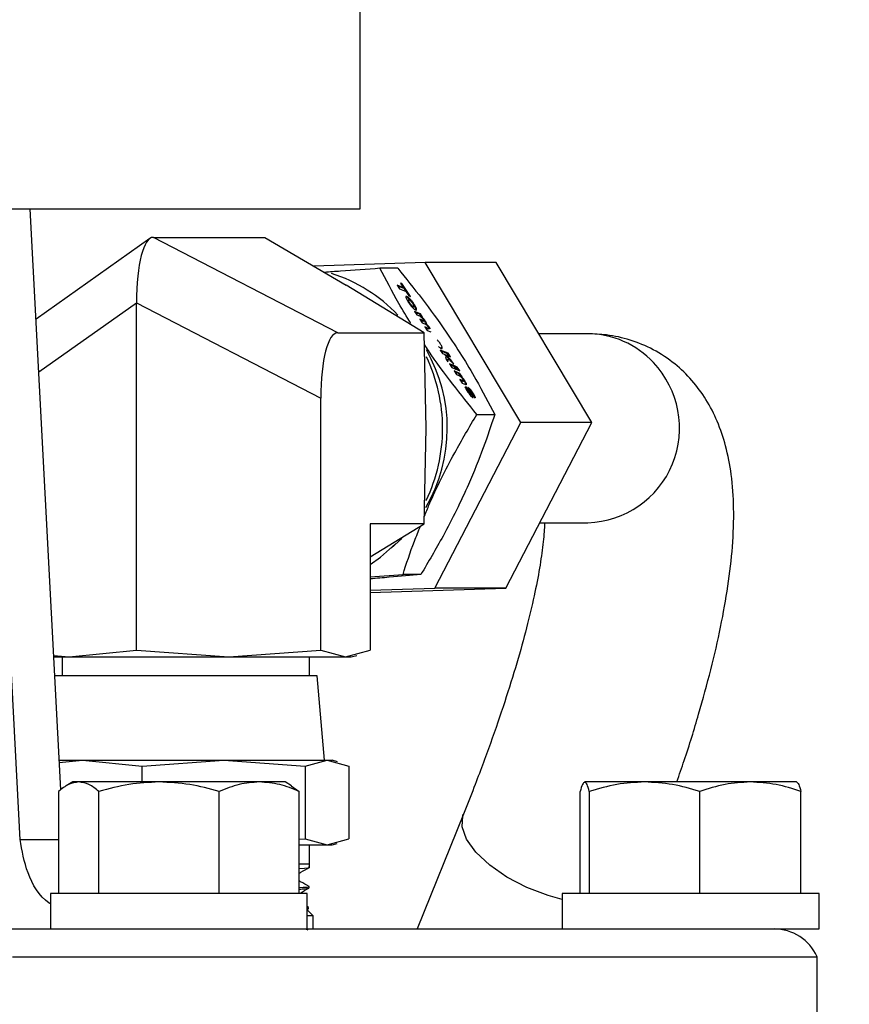
# Model space of a CAD drawing. Extents: x -1917 to 561, y -409 to 1119.
# Drawn here: x -400 to -398, y 484 to 487 of the extents above; entities that cross this region are included whole.
import ezdxf

# ---------------------------------------------------------------- set-up
doc = ezdxf.new("R2010")
doc.units = 0
doc.header["$LTSCALE"] = 0.25
doc.header["$MEASUREMENT"] = 0
doc.layers.get('DEFPOINTS').update_dxf_attribs({"linetype": 'CONTINUOUS'})
doc.layers.add('DIM', color=11, linetype='CONTINUOUS')
doc.layers.add('OBJECT', color=1, linetype='CONTINUOUS')
doc.styles.add('SIMP', font='SIMPLEX.SHX')
doc.dimstyles.new('FAB', dxfattribs={"dimscale": 0, "dimtxt": 0.1563, "dimasz": 0.18, "dimexe": 0.125, "dimexo": 0.0625, "dimgap": 0.09, "dimtad": 0, "dimtih": 1, "dimtoh": 1, "dimdec": 4, "dimzin": 4, "dimdsep": 46, "dimlunit": 5, "dimtxsty": 'SIMP', "dimcen": 0, "dimclrd": 256, "dimclre": 256, "dimclrt": 256, "dimadec": 0, "dimazin": 0, "dimtfac": 1, "dimtdec": 4, "dimtofl": 0, "dimtmove": 0, "dimatfit": 3, "dimfxl": 0, "dimtolj": 1, "dimtzin": 4, "dimarcsym": 0})

# ---------------------------------------------------------------- blocks, each defined once
blk = doc.blocks.new('*D11')
at = {"layer": 'DEFPOINTS', "color": 0}
for p in [(-412.9122, 498.2161), (-308.1144, 498.2161), (-419.2682, 340.5769)]:
    blk.add_point(p, dxfattribs=at)
at = {"layer": 'DIM', "lineweight": -2}
for p, q in [((-411.6622, 498.2161), (-305.6144, 498.2161)), ((-308.1144, 494.6161), (-308.1144, 428.5757)), ((-308.1144, 344.1769), (-308.1144, 420.2122)), ((-418.0182, 340.5769), (-305.6144, 340.5769))]:
    blk.add_line(p, q, dxfattribs=at)
at = {"layer": 'DIM'}
for points in [[(-308.7144, 494.6161), (-307.5144, 494.6161), (-308.1144, 498.2161)], [(-308.7144, 344.1769), (-307.5144, 344.1769), (-308.1144, 340.5769)]]:
    blk.add_solid(points, dxfattribs=at)
at = {"layer": 'DIM', "insert": (-308.1144, 424.394), "char_height": 3.126, "attachment_point": 5, "style": 'SIMP'}
blk.add_mtext('\\A1;158 [4004]', dxfattribs=at)
blk = doc.blocks.new('*D12')
at = {"layer": 'DEFPOINTS', "color": 0}
for p in [(-412.9122, 498.2161), (-377.2682, 465.1149), (-347.999, 465.1149)]:
    blk.add_point(p, dxfattribs=at)
at = {"layer": 'DIM', "lineweight": -2}
for p, q in [((-411.6622, 498.2161), (-345.499, 498.2161)), ((-347.999, 494.6161), (-347.999, 486.7781)), ((-347.999, 468.7149), (-347.999, 478.4147)), ((-376.0182, 465.1149), (-345.499, 465.1149))]:
    blk.add_line(p, q, dxfattribs=at)
at = {"layer": 'DIM'}
for points in [[(-348.599, 494.6161), (-347.399, 494.6161), (-347.999, 498.2161)], [(-348.599, 468.7149), (-347.399, 468.7149), (-347.999, 465.1149)]]:
    blk.add_solid(points, dxfattribs=at)
at = {"layer": 'DIM', "insert": (-347.999, 482.5964), "char_height": 3.126, "attachment_point": 5, "style": 'SIMP'}
blk.add_mtext('\\A1;33 [841]', dxfattribs=at)
blk = doc.blocks.new('*D70')
at = {"layer": 'DEFPOINTS', "color": 0}
for p in [(-377.2682, 514.5719), (-461.2957, 466.3648), (-377.2682, 466.3649)]:
    blk.add_point(p, dxfattribs=at)
at = {"layer": 'DIM', "lineweight": -2}
for p, q in [((-461.2957, 467.6148), (-461.2957, 517.0719)), ((-377.2682, 467.6149), (-377.2682, 517.0719)), ((-457.6957, 514.5719), (-427.5522, 514.5719)), ((-380.8682, 514.5719), (-400.5817, 514.5719))]:
    blk.add_line(p, q, dxfattribs=at)
at = {"layer": 'DIM'}
for points in [[(-457.6957, 515.1719), (-457.6957, 513.9719), (-461.2957, 514.5719)], [(-380.8682, 515.1719), (-380.8682, 513.9719), (-377.2682, 514.5719)]]:
    blk.add_solid(points, dxfattribs=at)
at = {"layer": 'DIM', "insert": (-414.067, 514.5719), "char_height": 3.126, "attachment_point": 5, "style": 'SIMP'}
blk.add_mtext('\\A1;84 [2134]', dxfattribs=at)

msp = doc.modelspace()

# ---------------------------------------------------------------- linework, layer by layer
at = {"layer": 'OBJECT'}
for p, q in [((-399.01604, 486.40812), (-399.01604, 487.02972)), ((-400.01854, 484.5473), (-400.11606, 486.40812)), ((-399.89887, 484.69461), (-399.98867, 486.40812)), ((-399.63592, 486.32003), (-399.97162, 486.08265)), ((-399.62538, 486.32364), (-399.29727, 486.32364)), ((-399.08171, 486.04222), (-399.62538, 486.32364)), ((-399.29727, 486.32364), (-399.05662, 486.18293)), ((-398.82349, 486.24945), (-399.15261, 486.23906)), ((-398.54154, 485.7777), (-398.82349, 486.24945)), ((-398.61457, 486.24945), (-398.82349, 486.24945)), ((-398.33262, 485.7777), (-398.61457, 486.24945)), ((-398.90447, 486.23236), (-398.95724, 486.23236)), ((-398.82643, 486.04222), (-399.05662, 486.18293)), ((-398.88702, 486.17469), (-398.90644, 486.18277)), ((-398.90644, 486.18277), (-398.89924, 486.17191)), ((-398.8888, 486.17343), (-398.90461, 486.18001)), ((-398.89924, 486.17191), (-398.87982, 486.16383)), ((-398.89258, 486.18738), (-398.8965, 486.18899)), ((-398.8965, 486.18899), (-398.88702, 486.17469)), ((-398.89436, 486.18612), (-398.89468, 486.18625)), ((-398.89436, 486.18612), (-398.89258, 486.18738)), ((-398.87106, 486.15096), (-398.89436, 486.18612)), ((-398.86742, 486.14942), (-398.89258, 486.18738)), ((-398.88702, 486.17469), (-398.8888, 486.17343)), ((-398.87982, 486.16383), (-398.87139, 486.1511)), ((-398.87325, 486.13917), (-398.87502, 486.13791)), ((-398.87315, 486.13692), (-398.87492, 486.13566)), ((-398.86989, 486.14362), (-398.87166, 486.14236)), ((-398.87139, 486.1511), (-398.86742, 486.14942)), ((-399.96346, 485.92693), (-399.67533, 486.13066)), ((-399.67533, 485.10672), (-399.67533, 486.13066)), ((-399.67533, 486.13066), (-399.13165, 485.84924)), ((-398.87005, 486.13121), (-398.87182, 486.12995)), ((-398.86296, 486.12291), (-398.86473, 486.12165)), ((-398.85735, 486.11973), (-398.85912, 486.11846)), ((-398.8572, 486.12766), (-398.85898, 486.1264)), ((-398.85858, 486.11861), (-398.85681, 486.11987)), ((-398.83793, 486.09804), (-398.85493, 486.10506)), ((-398.85493, 486.10506), (-398.84809, 486.09475)), ((-398.8499, 486.11442), (-398.85167, 486.11316)), ((-398.85048, 486.10934), (-398.8498, 486.10983)), ((-398.83971, 486.09678), (-398.85311, 486.10231)), ((-398.84809, 486.09475), (-398.83899, 486.09084)), ((-398.83003, 486.07836), (-398.84, 486.08253)), ((-398.84, 486.08253), (-398.83299, 486.07197)), ((-398.83793, 486.09804), (-398.83971, 486.09678)), ((-398.83484, 486.08944), (-398.83971, 486.09678)), ((-398.8318, 486.0771), (-398.83816, 486.07976)), ((-398.83156, 486.08842), (-398.83793, 486.09804)), ((-398.83452, 486.08967), (-398.83577, 486.08878)), ((-398.83452, 486.08967), (-398.83156, 486.08842)), ((-398.83003, 486.07836), (-398.8318, 486.0771)), ((-398.82814, 486.07778), (-398.82992, 486.07652)), ((-398.82973, 486.07663), (-398.82992, 486.07652)), ((-398.8297, 486.07658), (-398.82792, 486.07784)), ((-398.82382, 486.0773), (-398.8256, 486.07604)), ((-398.83299, 486.07197), (-398.82506, 486.06867)), ((-398.81463, 486.05536), (-398.82475, 486.05953)), ((-398.82475, 486.05953), (-398.81779, 486.04904)), ((-398.8164, 486.0541), (-398.82294, 486.05679)), ((-398.81948, 486.06714), (-398.82126, 486.06588)), ((-398.81779, 486.04904), (-398.80736, 486.04472)), ((-398.81463, 486.05536), (-398.8164, 486.0541)), ((-398.81578, 486.06031), (-398.81401, 486.06157)), ((-398.81315, 486.05496), (-398.81492, 486.0537)), ((-398.81467, 486.05379), (-398.81492, 486.0537)), ((-398.81465, 486.05377), (-398.81288, 486.05503)), ((-398.80909, 486.05507), (-398.81086, 486.05381)), ((-399.08171, 486.04222), (-398.82643, 486.04222)), ((-398.8212, 485.76079), (-398.82643, 486.04222)), ((-398.34436, 486.03933), (-398.48899, 486.03933)), ((-398.77934, 486.0102), (-398.78112, 486.00894)), ((-398.7564, 485.98193), (-398.77959, 485.9914)), ((-398.77959, 485.9914), (-398.77271, 485.98101)), ((-398.75818, 485.98067), (-398.77779, 485.98868)), ((-398.77559, 485.99852), (-398.77381, 485.99979)), ((-398.77271, 485.98101), (-398.76748, 485.97886)), ((-398.76748, 485.97886), (-398.76231, 485.97366)), ((-398.76277, 485.97732), (-398.76455, 485.97606)), ((-398.74988, 485.96125), (-398.76455, 485.97606)), ((-398.76231, 485.97366), (-398.76391, 485.96774)), ((-398.76391, 485.96774), (-398.75676, 485.95695)), ((-398.76277, 485.97732), (-398.74957, 485.97162)), ((-398.7481, 485.96251), (-398.76277, 485.97732)), ((-398.7564, 485.98193), (-398.75818, 485.98067)), ((-398.75323, 485.9732), (-398.75818, 485.98067)), ((-398.75798, 485.95879), (-398.75693, 485.96461)), ((-398.75515, 485.96587), (-398.75693, 485.96461)), ((-398.75676, 485.95695), (-398.75515, 485.96587)), ((-398.74957, 485.97162), (-398.7564, 485.98193)), ((-398.75515, 485.96587), (-398.73979, 485.94997)), ((-398.7481, 485.96251), (-398.74988, 485.96125)), ((-398.74811, 485.95858), (-398.74988, 485.96125)), ((-398.73979, 485.94997), (-398.7481, 485.96251)), ((-398.73547, 485.94346), (-398.75244, 485.95044)), ((-398.75244, 485.95044), (-398.74551, 485.93998)), ((-398.73725, 485.9422), (-398.75063, 485.9477)), ((-398.74551, 485.93998), (-398.72847, 485.93289)), ((-398.72168, 485.92265), (-398.73872, 485.92974)), ((-398.73872, 485.92974), (-398.73174, 485.91921)), ((-398.73725, 485.9422), (-398.73547, 485.94346)), ((-398.73207, 485.93439), (-398.73725, 485.9422)), ((-398.72847, 485.93289), (-398.73547, 485.94346)), ((-398.72913, 485.94079), (-398.73326, 485.94251)), ((-398.73326, 485.94251), (-398.72625, 485.93194)), ((-398.73091, 485.93953), (-398.73143, 485.93974)), ((-398.72913, 485.94079), (-398.73091, 485.93953)), ((-398.72574, 485.93172), (-398.73091, 485.93953)), ((-398.72213, 485.93022), (-398.72913, 485.94079)), ((-398.72625, 485.93194), (-398.72213, 485.93022)), ((-398.72345, 485.92139), (-398.73689, 485.92698)), ((-398.73174, 485.91921), (-398.72491, 485.91632)), ((-398.72168, 485.92265), (-398.72345, 485.92139)), ((-398.71868, 485.91419), (-398.72345, 485.92139)), ((-398.71355, 485.90114), (-398.72209, 485.90466)), ((-398.72209, 485.90466), (-398.71511, 485.89412)), ((-398.71518, 485.91285), (-398.72168, 485.92265)), ((-398.71532, 485.89988), (-398.72028, 485.90192)), ((-398.72, 485.91325), (-398.71846, 485.91435)), ((-398.71846, 485.91435), (-398.71518, 485.91285)), ((-398.71355, 485.90114), (-398.71532, 485.89988)), ((-398.71075, 485.90027), (-398.71252, 485.89901)), ((-398.71225, 485.89908), (-398.71047, 485.90034)), ((-398.70696, 485.901), (-398.70874, 485.89974)), ((-398.71511, 485.89412), (-398.70534, 485.88999)), ((-398.71226, 485.89909), (-398.71252, 485.89901)), ((-398.6991, 485.8724), (-398.70595, 485.88273)), ((-398.69729, 485.87361), (-398.70417, 485.88399)), ((-398.7022, 485.8924), (-398.70397, 485.89114)), ((-398.70266, 485.88922), (-398.70222, 485.8896)), ((-398.69757, 485.87349), (-398.69935, 485.87223)), ((-398.69743, 485.88088), (-398.69798, 485.88049)), ((-398.69541, 485.8728), (-398.6908, 485.86454)), ((-398.69205, 485.87682), (-398.69383, 485.87556)), ((-399.13165, 485.10672), (-399.13165, 485.84924)), ((-398.6953, 485.86757), (-398.69707, 485.86631)), ((-398.69196, 485.86314), (-398.69374, 485.86188)), ((-398.69055, 485.87046), (-398.69232, 485.8692)), ((-398.69047, 485.86952), (-398.69225, 485.86826)), ((-398.69007, 485.86169), (-398.69184, 485.86042)), ((-398.69169, 485.86047), (-398.68991, 485.86173)), ((-398.68952, 485.8675), (-398.6913, 485.86624)), ((-398.68729, 485.85904), (-398.6913, 485.86624)), ((-398.68552, 485.8603), (-398.68952, 485.8675)), ((-398.68552, 485.8603), (-398.68729, 485.85904)), ((-398.6834, 485.86545), (-398.68518, 485.86419)), ((-398.68255, 485.85417), (-398.68433, 485.85291)), ((-398.68385, 485.85978), (-398.67696, 485.8494)), ((-398.68295, 485.8513), (-398.68257, 485.85158)), ((-398.67696, 485.8494), (-398.67652, 485.84982)), ((-398.6716, 485.80142), (-398.61882, 485.80142)), ((-398.82643, 485.47936), (-398.8212, 485.76079)), ((-398.79519, 485.28904), (-398.54154, 485.7777)), ((-398.58627, 485.28904), (-398.33262, 485.7777)), ((-398.33262, 485.7777), (-398.54154, 485.7777)), ((-398.82643, 485.47936), (-398.98598, 485.47936)), ((-398.98598, 485.47936), (-398.98598, 485.10672)), ((-398.98598, 485.38183), (-398.82643, 485.47936)), ((-398.48598, 485.48225), (-398.34436, 485.48225)), ((-398.92403, 485.40754), (-398.89278, 485.4357)), ((-398.98598, 485.32279), (-398.88927, 485.32985)), ((-398.8365, 485.32984), (-398.88927, 485.32985)), ((-398.98598, 485.28302), (-398.79519, 485.28904)), ((-398.98598, 485.27642), (-398.58627, 485.28904)), ((-398.58627, 485.28904), (-398.79519, 485.28904)), ((-399.91965, 485.09112), (-399.87433, 485.08652)), ((-399.87433, 485.08652), (-399.67533, 485.10672)), ((-399.67533, 485.10672), (-399.40349, 485.08652)), ((-399.40349, 485.08652), (-399.13165, 485.10672)), ((-399.13165, 485.10672), (-399.05882, 485.08652)), ((-399.05882, 485.08652), (-398.98598, 485.10672)), ((-399.04221, 485.08652), (-399.02501, 485.09113)), ((-399.8946, 485.08652), (-399.8946, 485.03081)), ((-399.16471, 485.03081), (-399.16471, 485.08652)), ((-399.12066, 484.78204), (-399.14242, 485.03081)), ((-399.90309, 484.77509), (-399.83461, 484.78204)), ((-399.83461, 484.78204), (-399.65854, 484.76417)), ((-399.65854, 484.76417), (-399.41803, 484.78204)), ((-399.41803, 484.78204), (-399.17752, 484.76416)), ((-399.17752, 484.76416), (-399.11307, 484.78204)), ((-399.11307, 484.78204), (-399.04863, 484.76417)), ((-399.08211, 484.77768), (-399.09838, 484.78204)), ((-399.65854, 484.71793), (-399.65854, 484.76417)), ((-399.17752, 484.76416), (-399.17752, 484.5502)), ((-399.04863, 484.76417), (-399.04863, 484.5502)), ((-399.8635, 484.71793), (-399.88248, 484.70698)), ((-399.21837, 484.70698), (-399.23734, 484.71793)), ((-399.9056, 484.68997), (-399.9056, 484.38925)), ((-399.78637, 484.38925), (-399.78637, 484.68997)), ((-399.43119, 484.38925), (-399.43119, 484.68997)), ((-399.2188, 484.70623), (-399.19525, 484.68997)), ((-399.19525, 484.38926), (-399.19525, 484.68997)), ((-398.36678, 484.38925), (-398.36678, 484.68997)), ((-398.33994, 484.68997), (-398.33994, 484.38926)), ((-398.01431, 484.38925), (-398.01431, 484.68997)), ((-397.71551, 484.38925), (-397.71551, 484.68997)), ((-398.71138, 484.62272), (-398.84781, 484.28452)), ((-399.19525, 484.54888), (-399.17752, 484.5502)), ((-399.17752, 484.5502), (-399.11307, 484.53232)), ((-399.11307, 484.53232), (-399.04863, 484.5502)), ((-399.09838, 484.53232), (-399.08316, 484.5364)), ((-399.16471, 484.47662), (-399.16471, 484.53232)), ((-399.16496, 484.46675), (-399.16471, 484.47662)), ((-399.16654, 484.4053), (-399.16643, 484.40929)), ((-399.92924, 484.38925), (-399.92924, 484.28452)), ((-399.17161, 484.28452), (-399.17161, 484.38925)), ((-398.4198, 484.38926), (-398.4198, 484.28452)), ((-398.41869, 484.28452), (-398.41869, 484.38925)), ((-397.66233, 484.28452), (-397.66233, 484.38926)), ((-399.16803, 484.34824), (-399.17161, 484.35031)), ((-399.17161, 484.34201), (-399.16805, 484.34407)), ((-399.15393, 484.32283), (-399.17103, 484.34023)), ((-399.16811, 484.34409), (-399.16801, 484.34788)), ((-399.1546, 484.28452), (-399.15393, 484.32283)), ((-399.17292, 484.28242), (-399.17329, 484.28294)), ((-399.17199, 484.28135), (-399.16966, 484.28269)), ((-397.6679, 483.3776), (-397.6679, 484.20266))]:
    msp.add_line(p, q, dxfattribs=at)
at = {"layer": 'OBJECT', "flags": 128}
for points in [[(-401.88948, 486.40812), (-401.64942, 486.40812), (-401.41513, 486.40812), (-401.18749, 486.40812), (-400.96734, 486.40812), (-400.75552, 486.40812), (-400.5528, 486.40812), (-400.35996, 486.40812), (-400.1777, 486.40812), (-400.00671, 486.40812), (-399.84763, 486.40812), (-399.70106, 486.40812), (-399.56753, 486.40812), (-399.44755, 486.40812), (-399.34158, 486.40812), (-399.24999, 486.40812), (-399.17314, 486.40812), (-399.11131, 486.40812), (-399.06474, 486.40812), (-399.03359, 486.40812), (-399.01799, 486.40812), (-399.01604, 486.40812)], [(-398.98598, 485.35872), (-398.95538, 485.38069), (-398.91152, 485.41969)], [(-399.91941, 485.08652), (-399.91637, 485.08652), (-399.87433, 485.08652)], [(-399.87433, 485.08652), (-399.82639, 485.08652), (-399.77338, 485.08652), (-399.71619, 485.08652), (-399.65581, 485.08652), (-399.59328, 485.08652), (-399.52965, 485.08652), (-399.46603, 485.08652), (-399.40349, 485.08652)], [(-399.40349, 485.08652), (-399.34312, 485.08652), (-399.28593, 485.08652), (-399.23291, 485.08652), (-399.18498, 485.08652), (-399.14294, 485.08652), (-399.10751, 485.08652), (-399.07931, 485.08652), (-399.05882, 485.08652)], [(-399.05882, 485.08652), (-399.04638, 485.08652), (-399.04221, 485.08652)], [(-399.14242, 485.03081), (-399.1474, 485.03081), (-399.16768, 485.03081), (-399.20277, 485.03081), (-399.25126, 485.03081), (-399.31113, 485.03081), (-399.37996, 485.03081), (-399.45491, 485.03081), (-399.53292, 485.03081), (-399.6108, 485.03081), (-399.68536, 485.03081), (-399.75354, 485.03081), (-399.81256, 485.03081), (-399.85999, 485.03081), (-399.8939, 485.03081), (-399.9129, 485.03081), (-399.91649, 485.03081)], [(-399.90346, 484.78204), (-399.90315, 484.78204), (-399.87181, 484.78204), (-399.83461, 484.78204)], [(-399.83461, 484.78204), (-399.7922, 484.78204), (-399.74529, 484.78204), (-399.6947, 484.78204), (-399.64128, 484.78204), (-399.58595, 484.78204), (-399.52965, 484.78204), (-399.47336, 484.78204), (-399.41803, 484.78204)], [(-399.41803, 484.78204), (-399.36461, 484.78204), (-399.31401, 484.78204), (-399.26711, 484.78204), (-399.22469, 484.78204), (-399.1875, 484.78204), (-399.15616, 484.78204), (-399.1312, 484.78204), (-399.11307, 484.78204)], [(-399.11307, 484.78204), (-399.10206, 484.78204), (-399.09838, 484.78204)], [(-399.84599, 484.71793), (-399.85693, 484.71793), (-399.86264, 484.71793), (-399.8635, 484.71793)], [(-399.60878, 484.71793), (-399.64843, 484.71793), (-399.68641, 484.71793), (-399.72205, 484.71793), (-399.75476, 484.71793), (-399.78397, 484.71793), (-399.80919, 484.71793), (-399.82998, 484.71793), (-399.84599, 484.71793)], [(-399.31322, 484.71793), (-399.34192, 484.71793), (-399.37419, 484.71793), (-399.40947, 484.71793), (-399.44717, 484.71793), (-399.48663, 484.71793), (-399.52718, 484.71793), (-399.56813, 484.71793), (-399.60878, 484.71793)], [(-399.23734, 484.71793), (-399.23785, 484.71793), (-399.24283, 484.71793), (-399.25308, 484.71793), (-399.26842, 484.71793), (-399.28858, 484.71793), (-399.31322, 484.71793)], [(-398.17713, 484.71793), (-398.21277, 484.71793), (-398.24548, 484.71793), (-398.27469, 484.71793), (-398.29991, 484.71793), (-398.3207, 484.71793), (-398.33671, 484.71793), (-398.34766, 484.71793), (-398.35336, 484.71793)], [(-397.86491, 484.71793), (-397.90019, 484.71793), (-397.93789, 484.71793), (-397.97735, 484.71793), (-398.0179, 484.71793), (-398.05886, 484.71793), (-398.0995, 484.71793), (-398.13915, 484.71793), (-398.17713, 484.71793)], [(-397.72893, 484.71793), (-397.72857, 484.71793), (-397.73355, 484.71793), (-397.7438, 484.71793), (-397.75914, 484.71793), (-397.7793, 484.71793), (-397.80394, 484.71793), (-397.83264, 484.71793), (-397.86491, 484.71793)], [(-398.4198, 484.37124), (-398.46153, 484.38288), (-398.52416, 484.40701), (-398.58267, 484.43761), (-398.63364, 484.47291), (-398.67411, 484.51087), (-398.70174, 484.54927), (-398.71492, 484.58588), (-398.71288, 484.61858), (-398.71144, 484.62257)], [(-399.19525, 484.53232), (-399.1875, 484.53232), (-399.15616, 484.53232), (-399.1312, 484.53232), (-399.11307, 484.53232)], [(-399.11307, 484.53232), (-399.10206, 484.53232), (-399.09838, 484.53232)], [(-399.19525, 484.47662), (-399.17548, 484.47662), (-399.16492, 484.47662), (-399.16471, 484.47662)], [(-399.17161, 484.38925), (-399.17877, 484.38925), (-399.20159, 484.38925), (-399.23912, 484.38925), (-399.28979, 484.38925), (-399.35145, 484.38926), (-399.4215, 484.38926), (-399.49699, 484.38925), (-399.57474, 484.38925), (-399.65146, 484.38926), (-399.72392, 484.38925), (-399.78906, 484.38926), (-399.84413, 484.38925), (-399.88681, 484.38925), (-399.91531, 484.38926), (-399.92841, 484.38925), (-399.92924, 484.38925)], [(-397.66233, 484.38926), (-397.66246, 484.38926), (-397.67251, 484.38925), (-397.69811, 484.38925), (-397.73818, 484.38925), (-397.79103, 484.38926), (-397.85443, 484.38925), (-397.92571, 484.38925), (-398.00185, 484.38926), (-398.07966, 484.38925), (-398.15584, 484.38926), (-398.22718, 484.38925), (-398.29067, 484.38925), (-398.34364, 484.38925), (-398.38385, 484.38925), (-398.4096, 484.38925), (-398.4198, 484.38926)], [(-399.15393, 484.32283), (-399.15783, 484.32283), (-399.17161, 484.32283)], [(-399.59011, 484.28452), (-399.50597, 484.28452), (-399.42402, 484.28452), (-399.3483, 484.28452), (-399.28256, 484.28452), (-399.23004, 484.28452), (-399.19332, 484.28452), (-399.17423, 484.28452), (-399.17161, 484.28452)], [(-397.80282, 484.28452), (-397.7437, 484.28452), (-397.69925, 484.28452), (-397.67168, 484.28452), (-397.66233, 484.28452)], [(-400.04104, 484.20266), (-399.80592, 484.20266), (-399.58024, 484.20266), (-399.36463, 484.20266), (-399.1597, 484.20266), (-398.96601, 484.20266), (-398.78411, 484.20266), (-398.61449, 484.20266), (-398.45765, 484.20266), (-398.314, 484.20266), (-398.18396, 484.20266), (-398.06787, 484.20266), (-397.96608, 484.20266), (-397.87886, 484.20266), (-397.80646, 484.20266), (-397.74906, 484.20266), (-397.70685, 484.20266), (-397.67993, 484.20266), (-397.66838, 484.20266), (-397.6679, 484.20266)]]:
    msp.add_lwpolyline(points, dxfattribs=at)
at = {"layer": 'OBJECT'}
for centre, radius, start, end in [((-399.23703, 485.78023), 0.45764, 43.40384, 72.60738), ((-398.34506, 485.77502), 0.26431, 42.7116, 89.84956), ((-399.22189, 485.76079), 0.46322, 329.73927, 29.91853), ((-399.26227, 485.76117), 0.48971, 359.95543, 25.40781), ((-398.35277, 485.76139), 0.27926, 271.72465, 43.6939), ((-399.26225, 485.76041), 0.48969, 334.32074, 0.0447), ((-397.79479, 484.14525), 0.13927, 24.34405, 90)]:
    msp.add_arc(centre, radius, start, end, dxfattribs=at)
for centre in [(-399.60873, 486.06634), (-399.06506, 485.78491)]:
    msp.add_ellipse(centre, major_axis=(-0.01776, 0.25727), ratio=0.2494863, start_param=6.2659675, end_param=7.5840835, dxfattribs=at)
for points, knots in [([(-398.95724, 486.23236), (-398.99601, 486.2296), (-399.05023, 486.22574), (-399.10496, 486.22152), (-399.12055, 486.22031)], [0, 0, 0, 0, 0.7150381, 1, 1, 1, 1]), ([(-398.86598, 486.06947), (-398.87818, 486.08946), (-398.91278, 486.14619), (-398.93976, 486.19849), (-398.95724, 486.23236)], [0, 0, 0, 0, 0.3523811, 1, 1, 1, 1]), ([(-398.90447, 486.23236), (-398.88067, 486.20285), (-398.83225, 486.14283), (-398.76809, 486.05459), (-398.71514, 485.97391), (-398.66548, 485.89105), (-398.63649, 485.83536), (-398.61882, 485.80142)], [0, 0, 0, 0, 0.2161914, 0.4397735, 0.5934279, 0.7522203, 1, 1, 1, 1]), ([(-398.88014, 486.14919), (-398.8804, 486.14909), (-398.88109, 486.14882), (-398.88086, 486.147), (-398.88033, 486.14534), (-398.88018, 486.14489)], [0, 0, 0, 0, 0.2933321, 0.8040243, 1, 1, 1, 1]), ([(-398.87166, 486.14236), (-398.87301, 486.14361), (-398.87618, 486.14655), (-398.8789, 486.14806), (-398.88008, 486.14822), (-398.8803, 486.14825)], [0, 0, 0, 0, 0.3761877, 0.884628, 1, 1, 1, 1]), ([(-398.88018, 486.14489), (-398.87961, 486.14351), (-398.87849, 486.14075), (-398.87569, 486.13593), (-398.87368, 486.13284), (-398.87281, 486.1315)], [0, 0, 0, 0, 0.3622065, 0.7225975, 1, 1, 1, 1]), ([(-398.86989, 486.14362), (-398.87124, 486.14487), (-398.87442, 486.14783), (-398.8775, 486.14947), (-398.87895, 486.14962), (-398.87946, 486.14968)], [0, 0, 0, 0, 0.3242504, 0.7621394, 1, 1, 1, 1]), ([(-398.87492, 486.13566), (-398.87508, 486.13618), (-398.8754, 486.13722), (-398.87526, 486.1378), (-398.87503, 486.13787), (-398.875, 486.13788)], [0, 0, 0, 0, 0.4681195, 0.9335535, 1, 1, 1, 1]), ([(-398.87182, 486.12995), (-398.87243, 486.1309), (-398.87364, 486.13281), (-398.87454, 486.13467), (-398.87487, 486.13552), (-398.87492, 486.13566)], [0, 0, 0, 0, 0.455625, 0.9131743, 1, 1, 1, 1]), ([(-398.87279, 486.13929), (-398.87309, 486.13921), (-398.87361, 486.13907), (-398.8735, 486.13795), (-398.87323, 486.13716), (-398.87315, 486.13692)], [0, 0, 0, 0, 0.5049156, 0.8516281, 1, 1, 1, 1]), ([(-398.87315, 486.13692), (-398.87284, 486.13619), (-398.87222, 486.13473), (-398.87097, 486.13263), (-398.87021, 486.13146), (-398.87005, 486.13121)], [0, 0, 0, 0, 0.43850909, 0.87744313, 1, 1, 1, 1]), ([(-398.867, 486.13622), (-398.86784, 486.13689), (-398.86948, 486.13819), (-398.87139, 486.13913), (-398.87231, 486.13924), (-398.87279, 486.13929)], [0, 0, 0, 0, 0.3447844, 0.6675619, 1, 1, 1, 1]), ([(-398.86276, 486.13172), (-398.86327, 486.13245), (-398.86555, 486.13571), (-398.86874, 486.13938), (-398.87107, 486.14176), (-398.87166, 486.14236)], [0, 0, 0, 0, 0.17686153, 0.79236431, 1, 1, 1, 1]), ([(-398.8572, 486.12766), (-398.85895, 486.1302), (-398.86245, 486.13529), (-398.86696, 486.14065), (-398.8693, 486.14302), (-398.86989, 486.14362)], [0, 0, 0, 0, 0.4259534, 0.8551588, 1, 1, 1, 1]), ([(-398.8598, 486.1277), (-398.86055, 486.1288), (-398.86207, 486.131), (-398.86468, 486.1341), (-398.86619, 486.13549), (-398.867, 486.13622)], [0, 0, 0, 0, 0.3189878, 0.6400107, 1, 1, 1, 1]), ([(-398.87281, 486.1315), (-398.87108, 486.12898), (-398.86787, 486.12431), (-398.86329, 486.11879), (-398.86086, 486.11635), (-398.85989, 486.11537)], [0, 0, 0, 0, 0.4145285, 0.7665662, 1, 1, 1, 1]), ([(-398.87005, 486.13121), (-398.86935, 486.13021), (-398.86797, 486.1282), (-398.86541, 486.12516), (-398.86386, 486.12373), (-398.86296, 486.12291)], [0, 0, 0, 0, 0.2955887, 0.5919871, 1, 1, 1, 1]), ([(-398.86473, 486.12165), (-398.86567, 486.12248), (-398.86702, 486.12369), (-398.86855, 486.12558), (-398.86901, 486.12616)], [0, 0, 0, 0, 0.6938084, 1, 1, 1, 1]), ([(-398.85912, 486.11846), (-398.85955, 486.11852), (-398.86075, 486.11869), (-398.86285, 486.12006), (-398.86448, 486.12143), (-398.86473, 486.12165)], [0, 0, 0, 0, 0.3174132, 0.8928432, 1, 1, 1, 1]), ([(-398.86296, 486.12291), (-398.86221, 486.1223), (-398.86013, 486.12059), (-398.85835, 486.11978), (-398.85749, 486.11973), (-398.85735, 486.11973)], [0, 0, 0, 0, 0.3176643, 0.8908952, 1, 1, 1, 1]), ([(-398.85989, 486.11537), (-398.85864, 486.11422), (-398.85557, 486.1114), (-398.85244, 486.10957), (-398.85098, 486.1094), (-398.85048, 486.10934)], [0, 0, 0, 0, 0.3108609, 0.7609845, 1, 1, 1, 1]), ([(-398.85675, 486.12197), (-398.85698, 486.12257), (-398.85744, 486.12379), (-398.85862, 486.12588), (-398.85947, 486.12719), (-398.8598, 486.1277)], [0, 0, 0, 0, 0.3806788, 0.7616857, 1, 1, 1, 1]), ([(-398.85861, 486.11864), (-398.85861, 486.11862), (-398.85869, 486.11842), (-398.85892, 486.11844), (-398.85912, 486.11846)], [0, 0, 0, 0, 0.108089, 1, 1, 1, 1]), ([(-398.85167, 486.11316), (-398.85217, 486.11437), (-398.85335, 486.11719), (-398.85607, 486.12193), (-398.85819, 486.12519), (-398.85898, 486.1264)], [0, 0, 0, 0, 0.3183639, 0.7456606, 1, 1, 1, 1]), ([(-398.85735, 486.11973), (-398.85701, 486.11981), (-398.85643, 486.11995), (-398.85647, 486.12106), (-398.8567, 486.12181), (-398.85675, 486.12197)], [0, 0, 0, 0, 0.52327612, 0.90024821, 1, 1, 1, 1]), ([(-398.8499, 486.11442), (-398.8504, 486.11563), (-398.85158, 486.11845), (-398.8543, 486.1232), (-398.85641, 486.12645), (-398.8572, 486.12766)], [0, 0, 0, 0, 0.3183015, 0.7455478, 1, 1, 1, 1]), ([(-398.85093, 486.10902), (-398.85089, 486.10971), (-398.85083, 486.11074), (-398.85146, 486.11256), (-398.85167, 486.11316)], [0, 0, 0, 0, 0.6681023, 1, 1, 1, 1]), ([(-398.84916, 486.11028), (-398.84912, 486.11097), (-398.84905, 486.112), (-398.84969, 486.11382), (-398.8499, 486.11442)], [0, 0, 0, 0, 0.66811917, 1, 1, 1, 1]), ([(-398.83899, 486.09084), (-398.83862, 486.09066), (-398.83764, 486.09021), (-398.83637, 486.08924), (-398.83557, 486.08864)], [0, 0, 0, 0, 0.3735973, 1, 1, 1, 1]), ([(-398.83557, 486.08864), (-398.83518, 486.0883), (-398.83427, 486.08751), (-398.83322, 486.08634), (-398.83262, 486.08568)], [0, 0, 0, 0, 0.4318035, 1, 1, 1, 1]), ([(-398.82382, 486.0773), (-398.82477, 486.07867), (-398.82666, 486.0814), (-398.83026, 486.08565), (-398.83282, 486.08817), (-398.83433, 486.0895), (-398.83452, 486.08967)], [0, 0, 0, 0, 0.2661017, 0.5319266, 0.9420602, 1, 1, 1, 1]), ([(-398.83262, 486.08568), (-398.83201, 486.08496), (-398.83099, 486.08375), (-398.83004, 486.08236), (-398.82965, 486.0818)], [0, 0, 0, 0, 0.59552, 1, 1, 1, 1]), ([(-398.82992, 486.07652), (-398.83012, 486.07655), (-398.83068, 486.07664), (-398.83137, 486.07692), (-398.8318, 486.0771)], [0, 0, 0, 0, 0.3661519, 1, 1, 1, 1]), ([(-398.82814, 486.07778), (-398.82835, 486.07781), (-398.82891, 486.0779), (-398.82959, 486.07818), (-398.83003, 486.07836)], [0, 0, 0, 0, 0.366124, 1, 1, 1, 1]), ([(-398.82965, 486.0818), (-398.82926, 486.08119), (-398.82864, 486.08023), (-398.82802, 486.07904), (-398.82778, 486.07831), (-398.8278, 486.07785), (-398.82802, 486.07781), (-398.82814, 486.07778)], [0, 0, 0, 0, 0.2904097, 0.4584433, 0.6262141, 0.7771888, 1, 1, 1, 1]), ([(-398.8256, 486.07604), (-398.82654, 486.07745), (-398.8276, 486.07903), (-398.82872, 486.08036), (-398.82885, 486.0805)], [0, 0, 0, 0, 0.8889334, 1, 1, 1, 1]), ([(-398.82126, 486.06588), (-398.82124, 486.0665), (-398.8212, 486.06757), (-398.82223, 486.07031), (-398.82375, 486.07318), (-398.82502, 486.07514), (-398.8256, 486.07604)], [0, 0, 0, 0, 0.3336657, 0.5680116, 0.802542, 1, 1, 1, 1]), ([(-398.81948, 486.06714), (-398.81946, 486.06776), (-398.81942, 486.06883), (-398.82045, 486.07157), (-398.82197, 486.07444), (-398.82324, 486.07641), (-398.82382, 486.0773)], [0, 0, 0, 0, 0.33359034, 0.56788329, 0.80239282, 1, 1, 1, 1]), ([(-398.82506, 486.06867), (-398.8244, 486.06839), (-398.82307, 486.06781), (-398.82134, 486.06653), (-398.82047, 486.06588)], [0, 0, 0, 0, 0.4948079, 1, 1, 1, 1]), ([(-398.82047, 486.06588), (-398.82009, 486.06555), (-398.81931, 486.06488), (-398.81843, 486.06393), (-398.81798, 486.06344)], [0, 0, 0, 0, 0.4895903, 1, 1, 1, 1]), ([(-398.81401, 486.06157), (-398.81472, 486.06239), (-398.81667, 486.06462), (-398.81839, 486.06616), (-398.81948, 486.06714)], [0, 0, 0, 0, 0.3658536, 1, 1, 1, 1]), ([(-398.81798, 486.06344), (-398.81756, 486.06297), (-398.81658, 486.06185), (-398.81538, 486.06026), (-398.81469, 486.05923), (-398.81453, 486.05898)], [0, 0, 0, 0, 0.3594403, 0.8442327, 1, 1, 1, 1]), ([(-398.81492, 486.0537), (-398.81514, 486.05372), (-398.81558, 486.05378), (-398.81613, 486.05399), (-398.8164, 486.0541)], [0, 0, 0, 0, 0.4978346, 1, 1, 1, 1]), ([(-398.81315, 486.05496), (-398.81337, 486.05499), (-398.81381, 486.05504), (-398.81435, 486.05525), (-398.81463, 486.05536)], [0, 0, 0, 0, 0.49779425, 1, 1, 1, 1]), ([(-398.81453, 486.05898), (-398.81411, 486.05833), (-398.81346, 486.05732), (-398.81289, 486.05614), (-398.81269, 486.05541), (-398.81278, 486.05502), (-398.81302, 486.05498), (-398.81315, 486.05496)], [0, 0, 0, 0, 0.295049, 0.4539744, 0.6129355, 0.8061027, 1, 1, 1, 1]), ([(-398.80909, 486.05507), (-398.80974, 486.05602), (-398.81132, 486.05832), (-398.81301, 486.06037), (-398.81401, 486.06157)], [0, 0, 0, 0, 0.4145502, 1, 1, 1, 1]), ([(-398.81086, 486.05381), (-398.81151, 486.05477), (-398.81248, 486.05621), (-398.81353, 486.0575), (-398.81388, 486.05792)], [0, 0, 0, 0, 0.6677378, 1, 1, 1, 1]), ([(-398.78378, 486.01627), (-398.7848, 486.01745), (-398.78655, 486.01948), (-398.78813, 486.02097), (-398.78878, 486.02159)], [0, 0, 0, 0, 0.5853793, 1, 1, 1, 1]), ([(-398.08165, 484.71793), (-398.07429, 484.73903), (-398.05024, 484.80798), (-398.01638, 484.91888), (-397.9801, 485.05066), (-397.95115, 485.17664), (-397.92951, 485.29757), (-397.91605, 485.41408), (-397.91228, 485.52288), (-397.91897, 485.62069), (-397.93519, 485.70551), (-397.95994, 485.7793), (-397.99313, 485.84449), (-398.03515, 485.90211), (-398.08746, 485.95292), (-398.1495, 485.99412), (-398.21857, 486.02263), (-398.28459, 486.0372), (-398.3259, 486.03867), (-398.34436, 486.03933)], [0, 0, 0, 0, 0.0320709, 0.104842, 0.1783145, 0.2527601, 0.3285822, 0.4063702, 0.4868695, 0.5606836, 0.6243665, 0.6797896, 0.7298775, 0.7766797, 0.8216663, 0.8699189, 0.9165934, 0.9627002, 1, 1, 1, 1]), ([(-398.6716, 485.80142), (-398.69531, 485.83092), (-398.74355, 485.89094), (-398.79632, 485.96214), (-398.82198, 486.00149), (-398.82578, 486.00732)], [0, 0, 0, 0, 0.4516363, 0.918712, 1, 1, 1, 1]), ([(-398.7844, 486.00136), (-398.7832, 486.0003), (-398.7801, 485.99755), (-398.77714, 485.99608), (-398.77565, 485.99594), (-398.77517, 485.9959)], [0, 0, 0, 0, 0.298618, 0.7714413, 1, 1, 1, 1]), ([(-398.77934, 486.0102), (-398.77985, 486.01095), (-398.78126, 486.01304), (-398.7828, 486.01501), (-398.78378, 486.01627)], [0, 0, 0, 0, 0.3596315, 1, 1, 1, 1]), ([(-398.77381, 485.99979), (-398.7742, 486.00084), (-398.77498, 486.00294), (-398.77709, 486.00672), (-398.77868, 486.00917), (-398.77934, 486.0102)], [0, 0, 0, 0, 0.3671461, 0.7347805, 1, 1, 1, 1]), ([(-398.77552, 485.99595), (-398.77536, 485.99621), (-398.77506, 485.99669), (-398.77542, 485.99795), (-398.77559, 485.99852)], [0, 0, 0, 0, 0.5500846, 1, 1, 1, 1]), ([(-398.77517, 485.9959), (-398.77476, 485.99595), (-398.77373, 485.99609), (-398.77318, 485.99737), (-398.77367, 485.99924), (-398.77381, 485.99979)], [0, 0, 0, 0, 0.3184243, 0.8017916, 1, 1, 1, 1]), ([(-398.72491, 485.91632), (-398.72422, 485.91603), (-398.72282, 485.91544), (-398.72117, 485.91442), (-398.72034, 485.91391)], [0, 0, 0, 0, 0.4984285, 1, 1, 1, 1]), ([(-398.72034, 485.91391), (-398.71989, 485.91357), (-398.71881, 485.91276), (-398.71732, 485.91126), (-398.71637, 485.91017), (-398.71622, 485.91)], [0, 0, 0, 0, 0.37810006, 0.90072551, 1, 1, 1, 1]), ([(-398.70696, 485.901), (-398.70807, 485.90261), (-398.7103, 485.90584), (-398.71416, 485.91041), (-398.71682, 485.91297), (-398.71823, 485.91415), (-398.71846, 485.91435)], [0, 0, 0, 0, 0.2896226, 0.5804299, 0.9297415, 1, 1, 1, 1]), ([(-398.71622, 485.91), (-398.71572, 485.90941), (-398.71446, 485.90791), (-398.71327, 485.90618), (-398.71255, 485.90513)], [0, 0, 0, 0, 0.3942825, 1, 1, 1, 1]), ([(-398.71075, 485.90027), (-398.71102, 485.90031), (-398.71185, 485.90044), (-398.71286, 485.90086), (-398.71355, 485.90114)], [0, 0, 0, 0, 0.3211053, 1, 1, 1, 1]), ([(-398.71255, 485.90513), (-398.71199, 485.90426), (-398.71117, 485.90298), (-398.71047, 485.90152), (-398.71026, 485.90071), (-398.71039, 485.90032), (-398.71064, 485.90028), (-398.71075, 485.90027)], [0, 0, 0, 0, 0.3390932, 0.4982901, 0.6582361, 0.8475751, 1, 1, 1, 1]), ([(-398.70874, 485.89974), (-398.70984, 485.9014), (-398.71098, 485.90313), (-398.7122, 485.90459), (-398.71225, 485.90464)], [0, 0, 0, 0, 0.9625923, 1, 1, 1, 1]), ([(-398.7022, 485.8924), (-398.70262, 485.89339), (-398.70346, 485.89534), (-398.7053, 485.89844), (-398.70652, 485.90032), (-398.70696, 485.901)], [0, 0, 0, 0, 0.3914591, 0.7810225, 1, 1, 1, 1]), ([(-398.71252, 485.89901), (-398.71279, 485.89905), (-398.71362, 485.89918), (-398.71463, 485.8996), (-398.71532, 485.89988)], [0, 0, 0, 0, 0.3210585, 1, 1, 1, 1]), ([(-398.70397, 485.89114), (-398.70439, 485.89213), (-398.70523, 485.89408), (-398.70707, 485.89718), (-398.7083, 485.89906), (-398.70874, 485.89974)], [0, 0, 0, 0, 0.3914366, 0.7810259, 1, 1, 1, 1]), ([(-398.70484, 485.88355), (-398.70506, 485.88347), (-398.70562, 485.88327), (-398.70548, 485.88176), (-398.70494, 485.88024), (-398.70473, 485.87968)], [0, 0, 0, 0, 0.2918103, 0.7358843, 1, 1, 1, 1]), ([(-398.70534, 485.88999), (-398.70485, 485.88979), (-398.70386, 485.88939), (-398.70306, 485.88928), (-398.70266, 485.88922)], [0, 0, 0, 0, 0.4990781, 1, 1, 1, 1]), ([(-398.70473, 485.87968), (-398.70411, 485.8783), (-398.70267, 485.8751), (-398.69996, 485.87074), (-398.69826, 485.86816), (-398.69799, 485.86776)], [0, 0, 0, 0, 0.3884507, 0.9043984, 1, 1, 1, 1]), ([(-398.7035, 485.88875), (-398.70351, 485.88922), (-398.70352, 485.88986), (-398.70388, 485.89088), (-398.70397, 485.89114)], [0, 0, 0, 0, 0.7438419, 1, 1, 1, 1]), ([(-398.70173, 485.89001), (-398.70173, 485.89049), (-398.70174, 485.89112), (-398.7021, 485.89214), (-398.7022, 485.8924)], [0, 0, 0, 0, 0.7438626, 1, 1, 1, 1]), ([(-398.69707, 485.86631), (-398.69759, 485.86711), (-398.69845, 485.86845), (-398.6993, 485.87016), (-398.69968, 485.87136), (-398.69964, 485.87201), (-398.69939, 485.87213), (-398.69931, 485.87217)], [0, 0, 0, 0, 0.2702869, 0.4555332, 0.641399, 0.879867, 1, 1, 1, 1]), ([(-398.69743, 485.88088), (-398.69766, 485.88084), (-398.69821, 485.88072), (-398.69832, 485.87967), (-398.69798, 485.87849), (-398.69785, 485.87803)], [0, 0, 0, 0, 0.31233036, 0.73627137, 1, 1, 1, 1]), ([(-398.69383, 485.87556), (-398.69479, 485.87655), (-398.69649, 485.87831), (-398.69764, 485.87893), (-398.69814, 485.8792)], [0, 0, 0, 0, 0.5638277, 1, 1, 1, 1]), ([(-398.6953, 485.86757), (-398.69581, 485.86837), (-398.69667, 485.86971), (-398.69753, 485.87142), (-398.6979, 485.87262), (-398.69786, 485.87327), (-398.69762, 485.87339), (-398.69754, 485.87343)], [0, 0, 0, 0, 0.2700599, 0.4553359, 0.6412763, 0.8798401, 1, 1, 1, 1]), ([(-398.69785, 485.87803), (-398.69764, 485.87746), (-398.6971, 485.87596), (-398.69606, 485.87401), (-398.69541, 485.8728)], [0, 0, 0, 0, 0.38255404, 1, 1, 1, 1]), ([(-398.69205, 485.87682), (-398.69299, 485.87777), (-398.69488, 485.87969), (-398.69661, 485.88079), (-398.69725, 485.88086), (-398.69743, 485.88088)], [0, 0, 0, 0, 0.41650071, 0.83645066, 1, 1, 1, 1]), ([(-398.68827, 485.86859), (-398.68865, 485.86914), (-398.69009, 485.87123), (-398.69206, 485.87362), (-398.69349, 485.87519), (-398.69383, 485.87556)], [0, 0, 0, 0, 0.21523441, 0.81527017, 1, 1, 1, 1]), ([(-398.6834, 485.86545), (-398.68479, 485.86749), (-398.68723, 485.87107), (-398.69028, 485.87488), (-398.69171, 485.87645), (-398.69205, 485.87682)], [0, 0, 0, 0, 0.5021334, 0.8827442, 1, 1, 1, 1]), ([(-398.69799, 485.86776), (-398.69633, 485.86531), (-398.69341, 485.86099), (-398.69028, 485.85737), (-398.68893, 485.8558)], [0, 0, 0, 0, 0.5678348, 1, 1, 1, 1]), ([(-398.69196, 485.86314), (-398.69232, 485.86354), (-398.69321, 485.86456), (-398.69435, 485.86616), (-398.69507, 485.86724), (-398.6953, 485.86757)], [0, 0, 0, 0, 0.3124938, 0.7833357, 1, 1, 1, 1]), ([(-398.69184, 485.86042), (-398.692, 485.86047), (-398.69231, 485.86055), (-398.69301, 485.86113), (-398.69351, 485.86165), (-398.69374, 485.86188)], [0, 0, 0, 0, 0.3582277, 0.7164038, 1, 1, 1, 1]), ([(-398.69225, 485.86826), (-398.69232, 485.86848), (-398.69246, 485.86893), (-398.69241, 485.86917), (-398.69232, 485.86919), (-398.69232, 485.8692)], [0, 0, 0, 0, 0.4911774, 0.9825807, 1, 1, 1, 1]), ([(-398.6913, 485.86624), (-398.69142, 485.86646), (-398.69166, 485.86691), (-398.69199, 485.86759), (-398.69215, 485.86802), (-398.69225, 485.86826)], [0, 0, 0, 0, 0.3002371, 0.5991962, 1, 1, 1, 1]), ([(-398.69007, 485.86169), (-398.69022, 485.86173), (-398.69053, 485.86181), (-398.69124, 485.86239), (-398.69174, 485.86291), (-398.69196, 485.86314)], [0, 0, 0, 0, 0.3595944, 0.7170765, 1, 1, 1, 1]), ([(-398.69171, 485.86049), (-398.69171, 485.86047), (-398.69174, 485.86042), (-398.6918, 485.86042), (-398.69184, 485.86042)], [0, 0, 0, 0, 0.3459904, 1, 1, 1, 1]), ([(-398.6908, 485.86454), (-398.69061, 485.86419), (-398.69023, 485.86345), (-398.69003, 485.86288), (-398.68993, 485.86258)], [0, 0, 0, 0, 0.47720446, 1, 1, 1, 1]), ([(-398.69047, 485.86952), (-398.69055, 485.86975), (-398.69069, 485.8702), (-398.69061, 485.87047), (-398.69045, 485.87049), (-398.6904, 485.8705)], [0, 0, 0, 0, 0.3854065, 0.7709341, 1, 1, 1, 1]), ([(-398.68952, 485.8675), (-398.68964, 485.86772), (-398.68989, 485.86817), (-398.69021, 485.86885), (-398.69038, 485.86928), (-398.69047, 485.86952)], [0, 0, 0, 0, 0.3002371, 0.5991962, 1, 1, 1, 1]), ([(-398.6904, 485.8705), (-398.69028, 485.87047), (-398.69005, 485.87042), (-398.68944, 485.86992), (-398.68898, 485.86941), (-398.68873, 485.86915)], [0, 0, 0, 0, 0.3226789, 0.6460062, 1, 1, 1, 1]), ([(-398.68993, 485.86258), (-398.68987, 485.86236), (-398.68975, 485.8619), (-398.68988, 485.8617), (-398.69003, 485.86169), (-398.69007, 485.86169)], [0, 0, 0, 0, 0.4250461, 0.8531809, 1, 1, 1, 1]), ([(-398.68893, 485.8558), (-398.68799, 485.85482), (-398.68611, 485.85286), (-398.68409, 485.85148), (-398.68328, 485.85135), (-398.68295, 485.8513)], [0, 0, 0, 0, 0.368214, 0.7384821, 1, 1, 1, 1]), ([(-398.68873, 485.86915), (-398.68846, 485.86883), (-398.68773, 485.86798), (-398.68684, 485.86675), (-398.68627, 485.8659), (-398.68612, 485.86567)], [0, 0, 0, 0, 0.3000386, 0.816424, 1, 1, 1, 1]), ([(-398.68433, 485.85291), (-398.68474, 485.85391), (-398.68549, 485.85576), (-398.68673, 485.85801), (-398.68729, 485.85904)], [0, 0, 0, 0, 0.5405051, 1, 1, 1, 1]), ([(-398.68612, 485.86567), (-398.68574, 485.86509), (-398.68497, 485.86388), (-398.68442, 485.8628), (-398.68413, 485.86224)], [0, 0, 0, 0, 0.4820063, 1, 1, 1, 1]), ([(-398.68255, 485.85417), (-398.68296, 485.85517), (-398.68372, 485.85703), (-398.68495, 485.85927), (-398.68552, 485.8603)], [0, 0, 0, 0, 0.5405051, 1, 1, 1, 1]), ([(-398.67789, 485.8508), (-398.6779, 485.85087), (-398.67796, 485.85154), (-398.67913, 485.85415), (-398.68156, 485.85864), (-398.6839, 485.86223), (-398.68518, 485.86419)], [0, 0, 0, 0, 0.0273193, 0.2794133, 0.6070324, 1, 1, 1, 1]), ([(-398.68413, 485.86224), (-398.68402, 485.86196), (-398.6837, 485.86119), (-398.68366, 485.86041), (-398.68378, 485.86), (-398.68385, 485.85978)], [0, 0, 0, 0, 0.2083082, 0.5755111, 1, 1, 1, 1]), ([(-398.67592, 485.8504), (-398.67593, 485.85095), (-398.67594, 485.85204), (-398.67729, 485.85534), (-398.67981, 485.85993), (-398.68214, 485.8635), (-398.6834, 485.86545)], [0, 0, 0, 0, 0.205552, 0.4114387, 0.6790621, 1, 1, 1, 1]), ([(-398.68219, 485.85185), (-398.68218, 485.85236), (-398.68215, 485.85297), (-398.68249, 485.85399), (-398.68255, 485.85417)], [0, 0, 0, 0, 0.8254701, 1, 1, 1, 1]), ([(-398.61882, 485.80142), (-398.62948, 485.76913), (-398.65117, 485.70345), (-398.69008, 485.60688), (-398.73136, 485.5186), (-398.77847, 485.42792), (-398.81452, 485.36698), (-398.8365, 485.32984)], [0, 0, 0, 0, 0.2161952, 0.439777, 0.5934299, 0.7522176, 1, 1, 1, 1]), ([(-398.82603, 485.50114), (-398.82145, 485.51272), (-398.80714, 485.54892), (-398.77646, 485.6128), (-398.72973, 485.70328), (-398.69361, 485.76426), (-398.6716, 485.80142)], [0, 0, 0, 0, 0.1143088, 0.3572282, 0.6082654, 1, 1, 1, 1]), ([(-398.88927, 485.32985), (-398.87902, 485.3619), (-398.86442, 485.4076), (-398.84376, 485.45761), (-398.8376, 485.47254)], [0, 0, 0, 0, 0.7014497, 1, 1, 1, 1]), ([(-398.47179, 485.48225), (-398.47182, 485.4796), (-398.47204, 485.46224), (-398.47624, 485.41805), (-398.48588, 485.34935), (-398.50181, 485.267), (-398.52405, 485.1733), (-398.55297, 485.06885), (-398.58852, 484.95489), (-398.63072, 484.8324), (-398.6723, 484.72074), (-398.70078, 484.64931), (-398.71138, 484.62272)], [0, 0, 0, 0, 0.0184267, 0.1208419, 0.227862, 0.3387606, 0.4527849, 0.5692577, 0.6876203, 0.8074223, 0.9283269, 1, 1, 1, 1]), ([(-398.8365, 485.32984), (-398.86626, 485.32708), (-398.9119, 485.32284), (-398.96686, 485.31819), (-398.98598, 485.31658)], [0, 0, 0, 0, 0.6520551, 1, 1, 1, 1]), ([(-399.84599, 484.71793), (-399.85598, 484.71652), (-399.87618, 484.71367), (-399.89572, 484.69793), (-399.9056, 484.68997)], [0, 0, 0, 0, 0.4945091, 1, 1, 1, 1]), ([(-399.78637, 484.68997), (-399.79605, 484.69779), (-399.81559, 484.71356), (-399.83579, 484.71647), (-399.84599, 484.71793)], [0, 0, 0, 0, 0.49545069, 1, 1, 1, 1]), ([(-399.60878, 484.71793), (-399.63854, 484.71652), (-399.69872, 484.71367), (-399.75694, 484.69793), (-399.78637, 484.68997)], [0, 0, 0, 0, 0.4945089, 1, 1, 1, 1]), ([(-399.43119, 484.68997), (-399.46004, 484.69779), (-399.51825, 484.71356), (-399.57842, 484.71647), (-399.60878, 484.71793)], [0, 0, 0, 0, 0.4954608, 1, 1, 1, 1]), ([(-399.31322, 484.71793), (-399.33299, 484.71652), (-399.37296, 484.71367), (-399.41164, 484.69793), (-399.43119, 484.68997)], [0, 0, 0, 0, 0.4945121, 1, 1, 1, 1]), ([(-399.19525, 484.68997), (-399.21441, 484.69779), (-399.25308, 484.71356), (-399.29305, 484.71647), (-399.31322, 484.71793)], [0, 0, 0, 0, 0.49544, 1, 1, 1, 1]), ([(-398.35336, 484.71793), (-398.35561, 484.71652), (-398.36016, 484.71367), (-398.36455, 484.69793), (-398.36678, 484.68997)], [0, 0, 0, 0, 0.49450945, 1, 1, 1, 1]), ([(-398.33994, 484.68997), (-398.34212, 484.69779), (-398.34652, 484.71356), (-398.35107, 484.71647), (-398.35336, 484.71793)], [0, 0, 0, 0, 0.4954927, 1, 1, 1, 1]), ([(-398.17713, 484.71793), (-398.20441, 484.71652), (-398.25958, 484.71367), (-398.31296, 484.69793), (-398.33994, 484.68997)], [0, 0, 0, 0, 0.4945131, 1, 1, 1, 1]), ([(-398.01431, 484.68997), (-398.04075, 484.69779), (-398.09412, 484.71356), (-398.14929, 484.71647), (-398.17713, 484.71793)], [0, 0, 0, 0, 0.4954538, 1, 1, 1, 1]), ([(-397.86491, 484.71793), (-397.88994, 484.71652), (-397.94057, 484.71367), (-397.98955, 484.69793), (-398.01431, 484.68997)], [0, 0, 0, 0, 0.4945116, 1, 1, 1, 1]), ([(-397.71551, 484.68997), (-397.73977, 484.69779), (-397.78874, 484.71356), (-397.83937, 484.71647), (-397.86491, 484.71793)], [0, 0, 0, 0, 0.4954708, 1, 1, 1, 1]), ([(-397.72893, 484.71793), (-397.72668, 484.71652), (-397.72213, 484.71368), (-397.71773, 484.69793), (-397.71551, 484.68997)], [0, 0, 0, 0, 0.4945407, 1, 1, 1, 1]), ([(-399.92924, 484.35901), (-399.93034, 484.35969), (-399.9622, 484.37957), (-400.00073, 484.44704), (-400.01291, 484.5155), (-400.01878, 484.54849)], [0, 0, 0, 0, 0.0181927, 0.5269588, 1, 1, 1, 1]), ([(-400.01878, 484.54849), (-400.00186, 484.54849), (-399.95084, 484.54849), (-399.91413, 484.54849), (-399.90711, 484.54849), (-399.9056, 484.54849)], [0, 0, 0, 0, 0.2804776, 0.8453722, 1, 1, 1, 1]), ([(-399.19525, 484.46283), (-399.19523, 484.46283), (-399.17106, 484.46395), (-399.16035, 484.46531), (-399.16696, 484.46665), (-399.16783, 484.46682)], [0, 0, 0, 0, 0.0007669, 0.8678542, 1, 1, 1, 1]), ([(-399.19525, 484.44905), (-399.19358, 484.45001), (-399.18341, 484.45589), (-399.17325, 484.46177), (-399.16474, 484.46669)], [0, 0, 0, 0, 0.1636991, 1, 1, 1, 1]), ([(-399.1665, 484.40963), (-399.17475, 484.4144), (-399.18433, 484.41994), (-399.19391, 484.42548), (-399.19525, 484.42625)], [0, 0, 0, 0, 0.8606032, 1, 1, 1, 1]), ([(-399.16936, 484.40937), (-399.16841, 484.40919), (-399.16145, 484.40792), (-399.17959, 484.40664), (-399.19525, 484.40553)], [0, 0, 0, 0, 0.1366484, 1, 1, 1, 1]), ([(-399.19525, 484.40191), (-399.18917, 484.40224), (-399.16748, 484.40343), (-399.17053, 484.40461), (-399.17272, 484.40546)], [0, 0, 0, 0, 0.2798799, 1, 1, 1, 1]), ([(-399.19439, 484.38926), (-399.19366, 484.38968), (-399.18442, 484.39502), (-399.17519, 484.40036), (-399.16669, 484.40528)], [0, 0, 0, 0, 0.07956273, 1, 1, 1, 1]), ([(-401.71344, 484.28452), (-401.66228, 484.28452), (-401.46258, 484.28452), (-401.12586, 484.28452), (-400.70772, 484.28452), (-400.31098, 484.28452), (-399.93484, 484.28452), (-399.70502, 484.28452), (-399.59011, 484.28452)], [0, 0, 0, 0, 0.0648806, 0.2532512, 0.4416225, 0.629311, 0.8146494, 1, 1, 1, 1]), ([(-399.17369, 484.28452), (-399.07558, 484.28452), (-398.87936, 484.28452), (-398.622, 484.28452), (-398.3938, 484.28452), (-398.1998, 484.28452), (-398.0417, 484.28452), (-397.92242, 484.28452), (-397.83845, 484.28452), (-397.8147, 484.28452), (-397.80282, 484.28452)], [0, 0, 0, 0, 0.1241025, 0.2482021, 0.3738722, 0.5000011, 0.6261271, 0.7517966, 0.8758945, 1, 1, 1, 1])]:
    msp.add_open_spline(points, degree=3, knots=knots, dxfattribs=at)

# ---------------------------------------------------------------- dimensions: what is measured, and where the dimension line sits
at = {"layer": 'DIM'}
dim = msp.add_linear_dim(base=(-377.26818, 514.57188), p1=(-461.29568, 466.36484), p2=(-377.26818, 466.36494), dimstyle='FAB', override={"dimscale": 20, "dimdec": 0, "dimlunit": 2, "dimtdec": 0, "dimtix": 1}, dxfattribs=at)
dim.commit()
dim.dimension.update_dxf_attribs({"geometry": '*D70', "text_midpoint": (-414.06696, 514.57188), "dimtype": 160})
for base, p1, p2, picture, middle in [((-308.11438, 498.21614), (-419.26818, 340.57687), (-412.91218, 498.21614), '*D11', (-308.11438, 424.39396)), ((-347.99898, 465.11494), (-412.91218, 498.21614), (-377.26818, 465.11494), '*D12', (-347.99898, 482.5964))]:
    dim = msp.add_linear_dim(base=base, p1=p1, p2=p2, angle=90, dimstyle='FAB', override={"dimscale": 20, "dimdec": 0, "dimlunit": 2, "dimtdec": 0, "dimtix": 1}, dxfattribs=at)
    dim.commit()
    dim.dimension.update_dxf_attribs({"geometry": picture, "text_midpoint": middle, "dimtype": 160})

doc.saveas('drawing.dxf')
